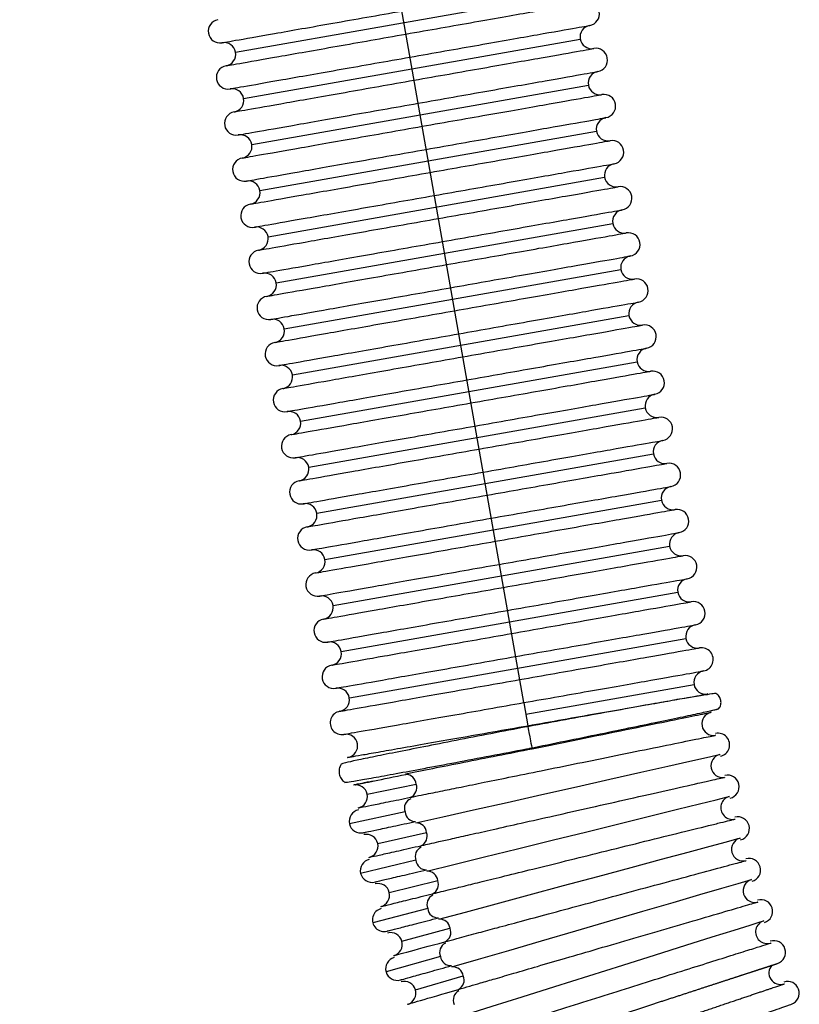
# Paper-space layout '_Left' of a CAD drawing. Units: millimetres. Extents: x -406 to 37, y 0 to 514.
# Drawn here: x -380 to -314, y 165 to 249 of the extents above; entities that cross this region are included whole.
import ezdxf

# ---------------------------------------------------------------- set-up
doc = ezdxf.new("R2010")
doc.units = ezdxf.units.MM

psp = doc.layouts.new('_Left')

# ---------------------------------------------------------------- linework, layer by layer
at = {"color": 7, "linetype": 'Continuous', "lineweight": 25}
for p, q in [((-337.375, 191.011), (-380.44, 435.243)), ((-361.998, 246.579), (-333.242, 251.65)), ((-361.304, 242.64), (-332.547, 247.71)), ((-360.609, 238.701), (-331.853, 243.771)), ((-359.915, 234.761), (-331.158, 239.832)), ((-359.22, 230.822), (-330.464, 235.893)), ((-358.525, 226.883), (-329.769, 231.953)), ((-357.831, 222.944), (-329.074, 228.014)), ((-357.136, 219.004), (-328.38, 224.075)), ((-356.442, 215.065), (-327.685, 220.136)), ((-355.747, 211.126), (-326.991, 216.197)), ((-355.052, 207.187), (-326.296, 212.257)), ((-354.358, 203.248), (-325.601, 208.318)), ((-353.663, 199.308), (-324.907, 204.379)), ((-352.969, 195.369), (-324.212, 200.44)), ((-352.274, 191.43), (-323.518, 196.5)), ((-337.201, 190.026), (-322.823, 192.561)), ((-337.374, 191.008), (-337.028, 189.044)), ((-350.749, 183.19), (-346.56, 184.041)), ((-347.513, 181.682), (-352.263, 180.665)), ((-349.847, 178.981), (-345.681, 179.919)), ((-346.587, 177.54), (-351.309, 176.425)), ((-348.859, 174.792), (-344.718, 175.815)), ((-345.576, 173.417), (-350.266, 172.206)), ((-347.782, 170.625), (-343.673, 171.732)), ((-344.483, 169.315), (-349.136, 168.01)), ((-346.62, 166.48), (-342.544, 167.67))]:
    psp.add_line(p, q, dxfattribs=at)
at = {"color": 7, "linetype": 'Continuous', "lineweight": 25, "flags": 128}
for points in [[(-336.655, 187.157), (-336.663, 187.2), (-336.687, 187.321), (-336.724, 187.507), (-336.773, 187.763), (-336.834, 188.08), (-336.907, 188.458), (-336.939, 188.628), (-336.967, 188.775), (-337.006, 188.98), (-337.015, 189.03), (-337.017, 189.041), (-337.017, 189.043), (-337.017, 189.043), (-337.018, 189.043), (-337.018, 189.043), (-337.018, 189.043), (-337.018, 189.043), (-337.019, 189.042), (-337.019, 189.042), (-337.019, 189.042), (-337.019, 189.042), (-337.02, 189.042), (-337.02, 189.042), (-337.02, 189.042), (-337.023, 189.042), (-337.027, 189.041), (-337.027, 189.041)], [(-346.588, 180.737), (-344.283, 181.256), (-341.653, 181.848), (-338.799, 182.49), (-335.83, 183.159), (-332.861, 183.827), (-330.005, 184.47), (-327.374, 185.062), (-325.066, 185.582), (-323.172, 186.008), (-321.765, 186.325), (-320.897, 186.52), (-320.603, 186.586)], [(-345.643, 176.613), (-343.35, 177.18), (-340.734, 177.827), (-337.894, 178.528), (-334.94, 179.258), (-331.985, 179.988), (-329.143, 180.691), (-326.524, 181.338), (-324.227, 181.906), (-322.341, 182.372), (-320.938, 182.718), (-320.073, 182.932), (-319.779, 183.005)], [(-344.615, 172.511), (-342.336, 173.124), (-339.734, 173.825), (-336.91, 174.586), (-333.972, 175.377), (-331.033, 176.169), (-328.206, 176.93), (-325.599, 177.632), (-323.313, 178.248), (-321.435, 178.754), (-320.038, 179.13), (-319.175, 179.362), (-318.88, 179.442)], [(-343.503, 168.429), (-341.239, 169.089), (-338.654, 169.844), (-335.848, 170.663), (-332.927, 171.515), (-330.005, 172.368), (-327.193, 173.188), (-324.6, 173.945), (-322.325, 174.609), (-320.456, 175.154), (-319.065, 175.56), (-318.204, 175.812), (-317.908, 175.898)], [(-342.308, 164.37), (-340.061, 165.077), (-337.495, 165.884), (-334.707, 166.761), (-331.805, 167.674), (-328.901, 168.588), (-326.106, 169.467), (-323.527, 170.278), (-321.265, 170.99), (-319.404, 171.575), (-318.018, 172.011), (-317.16, 172.282), (-316.861, 172.375)]]:
    psp.add_lwpolyline(points, dxfattribs=at)
at = {"color": 7, "linetype": 'Continuous', "lineweight": 25}
for centre, radius, start, end in [((-331.91, 249.854), 1, 280, 100), ((-363.33, 248.375), 1, 100, 280), ((-331.562, 247.884), 1, 100, 280), ((-362.983, 246.405), 1, 280, 100), ((-331.215, 245.914), 1, 280, 100), ((-362.636, 244.436), 1, 100, 280), ((-330.868, 243.945), 1, 100, 280), ((-362.288, 242.466), 1, 280, 100), ((-330.521, 241.975), 1, 280, 100), ((-361.941, 240.497), 1, 100, 280), ((-330.173, 240.006), 1, 100, 280), ((-361.594, 238.527), 1, 280, 100), ((-329.826, 238.036), 1, 280, 100), ((-361.247, 236.557), 1, 100, 280), ((-329.479, 236.066), 1, 100, 280), ((-360.899, 234.588), 1, 280, 100), ((-329.131, 234.097), 1, 280, 100), ((-360.552, 232.618), 1, 100, 280), ((-328.784, 232.127), 1, 100, 280), ((-360.205, 230.649), 1, 280, 100), ((-328.437, 230.157), 1, 280, 100), ((-359.857, 228.679), 1, 100, 280), ((-328.09, 228.188), 1, 100, 280), ((-359.51, 226.709), 1, 280, 100), ((-327.742, 226.218), 1, 280, 100), ((-359.163, 224.74), 1, 100, 280), ((-327.395, 224.249), 1, 100, 280), ((-358.816, 222.77), 1, 280, 100), ((-327.048, 222.279), 1, 280, 100), ((-358.468, 220.8), 1, 100, 280), ((-326.7, 220.309), 1, 100, 280), ((-358.121, 218.831), 1, 280, 100), ((-326.353, 218.34), 1, 280, 100), ((-357.774, 216.861), 1, 100, 280), ((-326.006, 216.37), 1, 100, 280), ((-357.426, 214.892), 1, 280, 100), ((-325.658, 214.401), 1, 280, 100), ((-357.079, 212.922), 1, 100, 280), ((-325.311, 212.431), 1, 100, 280), ((-356.732, 210.952), 1, 280, 100), ((-324.964, 210.461), 1, 280, 100), ((-356.384, 208.983), 1, 100, 280), ((-324.617, 208.492), 1, 100, 280), ((-356.037, 207.013), 1, 280, 100), ((-324.269, 206.522), 1, 280, 100), ((-355.69, 205.044), 1, 100, 280), ((-323.922, 204.552), 1, 100, 280), ((-355.343, 203.074), 1, 280, 100), ((-323.575, 202.583), 1, 280, 100), ((-354.995, 201.104), 1, 100, 280), ((-323.227, 200.613), 1, 100, 280), ((-354.648, 199.135), 1, 280, 100), ((-322.88, 198.644), 1, 280, 100), ((-354.301, 197.165), 1, 100, 280), ((-322.533, 196.674), 1, 100, 280), ((-353.953, 195.195), 1, 280, 100), ((-322.185, 194.704), 1, 279.9998, 100), ((-353.606, 193.226), 1, 100, 280), ((-321.841, 192.734), 0.997, 100, 280), ((-353.259, 191.256), 1, 280, 100), ((-352.911, 189.287), 1, 100, 280.0002), ((-321.156, 189.207), 0.997, 101.49254, 278.29532), ((-352.562, 187.317), 0.997, 280, 100), ((-320.776, 187.409), 0.997, 282.08955, 102.08955), ((-320.386, 185.613), 0.997, 102.68657, 279.29644), ((-347.448, 183.988), 0.89, 3.42634, 90.17067), ((-319.969, 183.824), 0.997, 283.28358, 103.28358), ((-351.726, 182.991), 0.997, 281.49254, 101.49254), ((-347.398, 183.744), 0.89, 292.82608, 19.55628), ((-346.679, 181.989), 0.889, 113.29488, 200.17615), ((-319.542, 182.037), 0.997, 103.8806, 283.8806), ((-351.288, 180.873), 0.997, 102.08955, 282.08955), ((-346.626, 181.744), 0.889, 184.00291, 270.8844), ((-319.088, 180.256), 0.997, 284.47761, 104.47761), ((-346.568, 179.847), 0.89, 4.62832, 91.37244), ((-350.82, 178.762), 0.997, 282.68657, 102.68657), ((-346.513, 179.604), 0.89, 294.00054, 20.74485), ((-318.623, 178.478), 0.997, 105.07463, 285.07463), ((-345.759, 177.863), 0.889, 114.4616, 201.36357), ((-350.339, 176.654), 0.997, 103.28358, 283.28358), ((-345.701, 177.62), 0.889, 185.2035, 272.106), ((-318.132, 176.708), 0.997, 285.67164, 105.67164), ((-345.603, 175.725), 0.889, 5.83044, 92.59962), ((-345.544, 175.483), 0.889, 295.16202, 21.93066), ((-317.631, 174.94), 0.997, 106.26866, 286.26866), ((-349.826, 174.553), 0.997, 283.8806, 103.8806), ((-344.755, 173.758), 0.889, 115.64207, 202.54261), ((-317.103, 173.18), 0.997, 286.86567, 106.86567), ((-349.301, 172.455), 0.997, 104.47761, 284.47761), ((-344.693, 173.516), 0.889, 186.41272, 273.31266), ((-344.556, 171.622), 0.89, 7.04255, 93.80533), ((-344.491, 171.382), 0.89, 296.3442, 23.10664), ((-316.564, 171.423), 0.997, 107.46269, 287.46269), ((-348.745, 170.365), 0.997, 285.07463, 105.07463), ((-343.669, 169.673), 0.889, 116.803, 203.72026), ((-316, 169.675), 0.997, 288.0597, 108.0597), ((-348.176, 168.279), 0.997, 105.67164, 285.67164), ((-343.601, 169.433), 0.889, 187.623, 274.54042), ((-343.425, 167.542), 0.89, 8.25474, 95.03682), ((-315.425, 167.93), 0.997, 138.77097, 288.65672), ((-343.356, 167.304), 0.89, 297.50086, 24.2825), ((-347.577, 166.201), 0.997, 286.26866, 106.26866), ((-314.824, 166.193), 0.997, 289.25373, 109.25373), ((-342.5, 165.611), 0.89, 117.95553, 204.89415)]:
    psp.add_arc(centre, radius, start, end, dxfattribs=at)
for points, knots in [([(-347.446, 248.13), (-345.435, 248.484), (-343.425, 248.839), (-339.709, 249.494), (-338.005, 249.794), (-335.161, 250.296), (-334.022, 250.497), (-332.483, 250.768), (-332.083, 250.838), (-332.083, 250.838)], [0, 0, 0, 0, 0.25, 0.25, 0.5, 0.5, 0.75, 0.75, 1, 1, 1, 1]), ([(-363.157, 247.39), (-363.157, 247.39), (-362.757, 247.461), (-361.218, 247.732), (-360.079, 247.933), (-357.235, 248.434), (-355.531, 248.735), (-351.815, 249.39), (-349.805, 249.745), (-347.794, 250.099)], [0, 0, 0, 0, 0.25, 0.25, 0.5, 0.5, 0.75, 0.75, 1, 1, 1, 1]), ([(-347.099, 246.16), (-345.088, 246.515), (-343.078, 246.869), (-339.362, 247.524), (-337.658, 247.825), (-334.814, 248.326), (-333.675, 248.527), (-332.136, 248.798), (-331.736, 248.869), (-331.736, 248.869)], [0, 0, 0, 0, 0.25, 0.25, 0.5, 0.5, 0.75, 0.75, 1, 1, 1, 1]), ([(-362.809, 245.421), (-362.809, 245.421), (-362.41, 245.491), (-360.87, 245.763), (-359.732, 245.963), (-356.888, 246.465), (-355.184, 246.765), (-351.468, 247.42), (-349.457, 247.775), (-347.446, 248.13)], [0, 0, 0, 0, 0.25, 0.25, 0.5, 0.5, 0.75, 0.75, 1, 1, 1, 1]), ([(-346.752, 244.19), (-344.741, 244.545), (-342.731, 244.899), (-339.015, 245.555), (-337.311, 245.855), (-334.467, 246.357), (-333.328, 246.557), (-331.789, 246.829), (-331.389, 246.899), (-331.389, 246.899)], [0, 0, 0, 0, 0.25, 0.25, 0.5, 0.5, 0.75, 0.75, 1, 1, 1, 1]), ([(-362.462, 243.451), (-362.462, 243.451), (-362.062, 243.522), (-360.523, 243.793), (-359.384, 243.994), (-356.54, 244.495), (-354.836, 244.796), (-351.12, 245.451), (-349.11, 245.805), (-347.099, 246.16)], [0, 0, 0, 0, 0.25, 0.25, 0.5, 0.5, 0.75, 0.75, 1, 1, 1, 1]), ([(-346.405, 242.221), (-344.394, 242.575), (-342.383, 242.93), (-338.667, 243.585), (-336.963, 243.885), (-334.119, 244.387), (-332.981, 244.588), (-331.441, 244.859), (-331.042, 244.93), (-331.042, 244.93)], [0, 0, 0, 0, 0.25, 0.25, 0.5, 0.5, 0.75, 0.75, 1, 1, 1, 1]), ([(-362.115, 241.481), (-362.115, 241.481), (-361.715, 241.552), (-360.176, 241.823), (-359.037, 242.024), (-356.193, 242.526), (-354.489, 242.826), (-350.773, 243.481), (-348.763, 243.836), (-346.752, 244.19)], [0, 0, 0, 0, 0.25, 0.25, 0.5, 0.5, 0.75, 0.75, 1, 1, 1, 1]), ([(-346.057, 240.251), (-344.046, 240.606), (-342.036, 240.96), (-338.32, 241.615), (-336.616, 241.916), (-333.772, 242.417), (-332.633, 242.618), (-331.094, 242.889), (-330.694, 242.96), (-330.694, 242.96)], [0, 0, 0, 0, 0.25, 0.25, 0.5, 0.5, 0.75, 0.75, 1, 1, 1, 1]), ([(-361.768, 239.512), (-361.768, 239.512), (-361.368, 239.582), (-359.829, 239.854), (-358.69, 240.054), (-355.846, 240.556), (-354.142, 240.856), (-350.426, 241.512), (-348.416, 241.866), (-346.405, 242.221)], [0, 0, 0, 0, 0.25, 0.25, 0.5, 0.5, 0.75, 0.75, 1, 1, 1, 1]), ([(-345.71, 238.281), (-343.699, 238.636), (-341.689, 238.991), (-337.973, 239.646), (-336.269, 239.946), (-333.425, 240.448), (-332.286, 240.648), (-330.747, 240.92), (-330.347, 240.99), (-330.347, 240.99)], [0, 0, 0, 0, 0.25, 0.25, 0.5, 0.5, 0.75, 0.75, 1, 1, 1, 1]), ([(-361.42, 237.542), (-361.42, 237.542), (-361.02, 237.613), (-359.481, 237.884), (-358.343, 238.085), (-355.499, 238.586), (-353.794, 238.887), (-350.078, 239.542), (-348.068, 239.896), (-346.057, 240.251)], [0, 0, 0, 0, 0.25, 0.25, 0.5, 0.5, 0.75, 0.75, 1, 1, 1, 1]), ([(-345.363, 236.312), (-343.352, 236.666), (-341.341, 237.021), (-337.626, 237.676), (-335.921, 237.977), (-333.077, 238.478), (-331.939, 238.679), (-330.4, 238.95), (-330, 239.021), (-330, 239.021)], [0, 0, 0, 0, 0.25, 0.25, 0.5, 0.5, 0.75, 0.75, 1, 1, 1, 1]), ([(-361.073, 235.573), (-361.073, 235.573), (-360.673, 235.643), (-359.134, 235.914), (-357.995, 236.115), (-355.151, 236.617), (-353.447, 236.917), (-349.731, 237.572), (-347.721, 237.927), (-345.71, 238.281)], [0, 0, 0, 0, 0.25, 0.25, 0.5, 0.5, 0.75, 0.75, 1, 1, 1, 1]), ([(-345.015, 234.342), (-343.004, 234.697), (-340.994, 235.051), (-337.278, 235.706), (-335.574, 236.007), (-332.73, 236.508), (-331.591, 236.709), (-330.052, 236.981), (-329.652, 237.051), (-329.652, 237.051)], [0, 0, 0, 0, 0.25, 0.25, 0.5, 0.5, 0.75, 0.75, 1, 1, 1, 1]), ([(-360.726, 233.603), (-360.726, 233.603), (-360.326, 233.673), (-358.787, 233.945), (-357.648, 234.146), (-354.804, 234.647), (-353.1, 234.948), (-349.384, 235.603), (-347.374, 235.957), (-345.363, 236.312)], [0, 0, 0, 0, 0.25, 0.25, 0.5, 0.5, 0.75, 0.75, 1, 1, 1, 1]), ([(-344.668, 232.373), (-342.657, 232.727), (-340.647, 233.082), (-336.931, 233.737), (-335.227, 234.037), (-332.383, 234.539), (-331.244, 234.74), (-329.705, 235.011), (-329.305, 235.082), (-329.305, 235.082)], [0, 0, 0, 0, 0.25, 0.25, 0.5, 0.5, 0.75, 0.75, 1, 1, 1, 1]), ([(-360.378, 231.633), (-360.378, 231.633), (-359.979, 231.704), (-358.439, 231.975), (-357.301, 232.176), (-354.457, 232.677), (-352.752, 232.978), (-349.037, 233.633), (-347.026, 233.988), (-345.015, 234.342)], [0, 0, 0, 0, 0.25, 0.25, 0.5, 0.5, 0.75, 0.75, 1, 1, 1, 1]), ([(-344.321, 230.403), (-342.31, 230.758), (-340.3, 231.112), (-336.584, 231.767), (-334.879, 232.068), (-332.035, 232.569), (-330.897, 232.77), (-329.358, 233.041), (-328.958, 233.112), (-328.958, 233.112)], [0, 0, 0, 0, 0.25, 0.25, 0.5, 0.5, 0.75, 0.75, 1, 1, 1, 1]), ([(-360.031, 229.664), (-360.031, 229.664), (-359.631, 229.734), (-358.092, 230.006), (-356.953, 230.206), (-354.109, 230.708), (-352.405, 231.008), (-348.689, 231.664), (-346.679, 232.018), (-344.668, 232.373)], [0, 0, 0, 0, 0.25, 0.25, 0.5, 0.5, 0.75, 0.75, 1, 1, 1, 1]), ([(-343.973, 228.433), (-341.962, 228.788), (-339.952, 229.142), (-336.236, 229.798), (-334.532, 230.098), (-331.688, 230.6), (-330.549, 230.8), (-329.01, 231.072), (-328.61, 231.142), (-328.61, 231.142)], [0, 0, 0, 0, 0.25, 0.25, 0.5, 0.5, 0.75, 0.75, 1, 1, 1, 1]), ([(-359.684, 227.694), (-359.684, 227.694), (-359.284, 227.765), (-357.745, 228.036), (-356.606, 228.237), (-353.762, 228.738), (-352.058, 229.039), (-348.342, 229.694), (-346.332, 230.048), (-344.321, 230.403)], [0, 0, 0, 0, 0.25, 0.25, 0.5, 0.5, 0.75, 0.75, 1, 1, 1, 1]), ([(-343.626, 226.464), (-341.615, 226.818), (-339.605, 227.173), (-335.889, 227.828), (-334.185, 228.129), (-331.341, 228.63), (-330.202, 228.831), (-328.663, 229.102), (-328.263, 229.173), (-328.263, 229.173)], [0, 0, 0, 0, 0.25, 0.25, 0.5, 0.5, 0.75, 0.75, 1, 1, 1, 1]), ([(-359.336, 225.724), (-359.336, 225.724), (-358.937, 225.795), (-357.397, 226.066), (-356.259, 226.267), (-353.415, 226.769), (-351.711, 227.069), (-347.995, 227.724), (-345.984, 228.079), (-343.973, 228.433)], [0, 0, 0, 0, 0.25, 0.25, 0.5, 0.5, 0.75, 0.75, 1, 1, 1, 1]), ([(-343.279, 224.494), (-341.268, 224.849), (-339.258, 225.203), (-335.542, 225.858), (-333.838, 226.159), (-330.994, 226.66), (-329.855, 226.861), (-328.316, 227.133), (-327.916, 227.203), (-327.916, 227.203)], [0, 0, 0, 0, 0.25, 0.25, 0.5, 0.5, 0.75, 0.75, 1, 1, 1, 1]), ([(-358.989, 223.755), (-358.989, 223.755), (-358.589, 223.825), (-357.05, 224.097), (-355.911, 224.298), (-353.067, 224.799), (-351.363, 225.1), (-347.647, 225.755), (-345.637, 226.109), (-343.626, 226.464)], [0, 0, 0, 0, 0.25, 0.25, 0.5, 0.5, 0.75, 0.75, 1, 1, 1, 1]), ([(-342.932, 222.525), (-340.921, 222.879), (-338.91, 223.234), (-335.194, 223.889), (-333.49, 224.189), (-330.646, 224.691), (-329.508, 224.892), (-327.968, 225.163), (-327.569, 225.233), (-327.569, 225.233)], [0, 0, 0, 0, 0.25, 0.25, 0.5, 0.5, 0.75, 0.75, 1, 1, 1, 1]), ([(-358.642, 221.785), (-358.642, 221.785), (-358.242, 221.856), (-356.703, 222.127), (-355.564, 222.328), (-352.72, 222.829), (-351.016, 223.13), (-347.3, 223.785), (-345.29, 224.14), (-343.279, 224.494)], [0, 0, 0, 0, 0.25, 0.25, 0.5, 0.5, 0.75, 0.75, 1, 1, 1, 1]), ([(-342.584, 220.555), (-340.573, 220.91), (-338.563, 221.264), (-334.847, 221.919), (-333.143, 222.22), (-330.299, 222.721), (-329.16, 222.922), (-327.621, 223.193), (-327.221, 223.264), (-327.221, 223.264)], [0, 0, 0, 0, 0.25, 0.25, 0.5, 0.5, 0.75, 0.75, 1, 1, 1, 1]), ([(-358.295, 219.816), (-358.295, 219.816), (-357.895, 219.886), (-356.356, 220.158), (-355.217, 220.358), (-352.373, 220.86), (-350.669, 221.16), (-346.953, 221.815), (-344.943, 222.17), (-342.932, 222.525)], [0, 0, 0, 0, 0.25, 0.25, 0.5, 0.5, 0.75, 0.75, 1, 1, 1, 1]), ([(-342.237, 218.585), (-340.226, 218.94), (-338.216, 219.294), (-334.5, 219.95), (-332.796, 220.25), (-329.952, 220.752), (-328.813, 220.952), (-327.274, 221.224), (-326.874, 221.294), (-326.874, 221.294)], [0, 0, 0, 0, 0.25, 0.25, 0.5, 0.5, 0.75, 0.75, 1, 1, 1, 1]), ([(-357.947, 217.846), (-357.947, 217.846), (-357.547, 217.917), (-356.008, 218.188), (-354.87, 218.389), (-352.026, 218.89), (-350.321, 219.191), (-346.606, 219.846), (-344.595, 220.2), (-342.584, 220.555)], [0, 0, 0, 0, 0.25, 0.25, 0.5, 0.5, 0.75, 0.75, 1, 1, 1, 1]), ([(-341.89, 216.616), (-339.879, 216.97), (-337.868, 217.325), (-334.153, 217.98), (-332.448, 218.28), (-329.604, 218.782), (-328.466, 218.983), (-326.927, 219.254), (-326.527, 219.325), (-326.527, 219.325)], [0, 0, 0, 0, 0.25, 0.25, 0.5, 0.5, 0.75, 0.75, 1, 1, 1, 1]), ([(-357.6, 215.876), (-357.6, 215.876), (-357.2, 215.947), (-355.661, 216.218), (-354.522, 216.419), (-351.678, 216.921), (-349.974, 217.221), (-346.258, 217.876), (-344.248, 218.231), (-342.237, 218.585)], [0, 0, 0, 0, 0.25, 0.25, 0.5, 0.5, 0.75, 0.75, 1, 1, 1, 1]), ([(-341.542, 214.646), (-339.531, 215.001), (-337.521, 215.355), (-333.805, 216.01), (-332.101, 216.311), (-329.257, 216.812), (-328.118, 217.013), (-326.579, 217.284), (-326.179, 217.355), (-326.179, 217.355)], [0, 0, 0, 0, 0.25, 0.25, 0.5, 0.5, 0.75, 0.75, 1, 1, 1, 1]), ([(-357.253, 213.907), (-357.253, 213.907), (-356.853, 213.977), (-355.314, 214.249), (-354.175, 214.449), (-351.331, 214.951), (-349.627, 215.251), (-345.911, 215.907), (-343.901, 216.261), (-341.89, 216.616)], [0, 0, 0, 0, 0.25, 0.25, 0.5, 0.5, 0.75, 0.75, 1, 1, 1, 1]), ([(-341.195, 212.676), (-339.184, 213.031), (-337.174, 213.386), (-333.458, 214.041), (-331.754, 214.341), (-328.91, 214.843), (-327.771, 215.043), (-326.232, 215.315), (-325.832, 215.385), (-325.832, 215.385)], [0, 0, 0, 0, 0.25, 0.25, 0.5, 0.5, 0.75, 0.75, 1, 1, 1, 1]), ([(-356.905, 211.937), (-356.905, 211.937), (-356.506, 212.008), (-354.966, 212.279), (-353.828, 212.48), (-350.984, 212.981), (-349.28, 213.282), (-345.564, 213.937), (-343.553, 214.291), (-341.542, 214.646)], [0, 0, 0, 0, 0.25, 0.25, 0.5, 0.5, 0.75, 0.75, 1, 1, 1, 1]), ([(-340.848, 210.707), (-338.837, 211.061), (-336.827, 211.416), (-333.111, 212.071), (-331.407, 212.372), (-328.563, 212.873), (-327.424, 213.074), (-325.885, 213.345), (-325.485, 213.416), (-325.485, 213.416)], [0, 0, 0, 0, 0.25, 0.25, 0.5, 0.5, 0.75, 0.75, 1, 1, 1, 1]), ([(-356.558, 209.968), (-356.558, 209.968), (-356.158, 210.038), (-354.619, 210.309), (-353.48, 210.51), (-350.636, 211.012), (-348.932, 211.312), (-345.216, 211.967), (-343.206, 212.322), (-341.195, 212.676)], [0, 0, 0, 0, 0.25, 0.25, 0.5, 0.5, 0.75, 0.75, 1, 1, 1, 1]), ([(-340.501, 208.737), (-338.49, 209.092), (-336.479, 209.446), (-332.763, 210.101), (-331.059, 210.402), (-328.215, 210.903), (-327.077, 211.104), (-325.537, 211.376), (-325.138, 211.446), (-325.138, 211.446)], [0, 0, 0, 0, 0.25, 0.25, 0.5, 0.5, 0.75, 0.75, 1, 1, 1, 1]), ([(-356.211, 207.998), (-356.211, 207.998), (-355.811, 208.068), (-354.272, 208.34), (-353.133, 208.541), (-350.289, 209.042), (-348.585, 209.343), (-344.869, 209.998), (-342.859, 210.352), (-340.848, 210.707)], [0, 0, 0, 0, 0.25, 0.25, 0.5, 0.5, 0.75, 0.75, 1, 1, 1, 1]), ([(-340.153, 206.768), (-338.142, 207.122), (-336.132, 207.477), (-332.416, 208.132), (-330.712, 208.432), (-327.868, 208.934), (-326.729, 209.135), (-325.19, 209.406), (-324.79, 209.477), (-324.79, 209.477)], [0, 0, 0, 0, 0.25, 0.25, 0.5, 0.5, 0.75, 0.75, 1, 1, 1, 1]), ([(-355.864, 206.028), (-355.864, 206.028), (-355.464, 206.099), (-353.924, 206.37), (-352.786, 206.571), (-349.942, 207.072), (-348.238, 207.373), (-344.522, 208.028), (-342.512, 208.383), (-340.501, 208.737)], [0, 0, 0, 0, 0.25, 0.25, 0.5, 0.5, 0.75, 0.75, 1, 1, 1, 1]), ([(-339.806, 204.798), (-337.795, 205.153), (-335.785, 205.507), (-332.069, 206.162), (-330.365, 206.463), (-327.521, 206.964), (-326.382, 207.165), (-324.843, 207.436), (-324.443, 207.507), (-324.443, 207.507)], [0, 0, 0, 0, 0.25, 0.25, 0.5, 0.5, 0.75, 0.75, 1, 1, 1, 1]), ([(-355.516, 204.059), (-355.516, 204.059), (-355.116, 204.129), (-353.577, 204.401), (-352.439, 204.601), (-349.595, 205.103), (-347.89, 205.403), (-344.174, 206.059), (-342.164, 206.413), (-340.153, 206.768)], [0, 0, 0, 0, 0.25, 0.25, 0.5, 0.5, 0.75, 0.75, 1, 1, 1, 1]), ([(-339.459, 202.828), (-337.448, 203.183), (-335.437, 203.537), (-331.722, 204.193), (-330.017, 204.493), (-327.173, 204.995), (-326.035, 205.195), (-324.495, 205.467), (-324.096, 205.537), (-324.096, 205.537)], [0, 0, 0, 0, 0.25, 0.25, 0.5, 0.5, 0.75, 0.75, 1, 1, 1, 1]), ([(-355.169, 202.089), (-355.169, 202.089), (-354.769, 202.16), (-353.23, 202.431), (-352.091, 202.632), (-349.247, 203.133), (-347.543, 203.434), (-343.827, 204.089), (-341.817, 204.443), (-339.806, 204.798)], [0, 0, 0, 0, 0.25, 0.25, 0.5, 0.5, 0.75, 0.75, 1, 1, 1, 1]), ([(-354.822, 200.119), (-354.822, 200.119), (-354.422, 200.19), (-352.883, 200.461), (-351.744, 200.662), (-348.9, 201.164), (-347.196, 201.464), (-343.48, 202.119), (-341.47, 202.474), (-339.459, 202.828)], [0, 0, 0, 0, 0.25, 0.25, 0.5, 0.5, 0.75, 0.75, 1, 1, 1, 1]), ([(-339.111, 200.859), (-337.1, 201.213), (-335.09, 201.568), (-331.374, 202.223), (-329.67, 202.524), (-326.826, 203.025), (-325.687, 203.226), (-324.148, 203.497), (-323.748, 203.568), (-323.748, 203.568)], [0, 0, 0, 0, 0.25, 0.25, 0.5, 0.5, 0.75, 0.75, 1, 1, 1, 1]), ([(-338.764, 198.889), (-336.753, 199.244), (-334.743, 199.598), (-331.027, 200.253), (-329.323, 200.554), (-326.479, 201.055), (-325.34, 201.256), (-323.801, 201.528), (-323.401, 201.598), (-323.401, 201.598)], [0, 0, 0, 0, 0.25, 0.25, 0.5, 0.5, 0.75, 0.75, 1, 1, 1, 1]), ([(-354.474, 198.15), (-354.474, 198.15), (-354.074, 198.22), (-352.535, 198.492), (-351.397, 198.693), (-348.553, 199.194), (-346.848, 199.494), (-343.133, 200.15), (-341.122, 200.504), (-339.111, 200.859)], [0, 0, 0, 0, 0.25, 0.25, 0.5, 0.5, 0.75, 0.75, 1, 1, 1, 1]), ([(-338.417, 196.92), (-336.406, 197.274), (-334.396, 197.629), (-330.68, 198.284), (-328.975, 198.584), (-326.131, 199.086), (-324.993, 199.287), (-323.454, 199.558), (-323.054, 199.628), (-323.054, 199.628)], [0, 0, 0, 0, 0.25, 0.25, 0.5, 0.5, 0.75, 0.75, 1, 1, 1, 1]), ([(-354.127, 196.18), (-354.127, 196.18), (-353.727, 196.251), (-352.188, 196.522), (-351.049, 196.723), (-348.205, 197.224), (-346.501, 197.525), (-342.785, 198.18), (-340.775, 198.535), (-338.764, 198.889)], [0, 0, 0, 0, 0.25, 0.25, 0.5, 0.5, 0.75, 0.75, 1, 1, 1, 1]), ([(-353.78, 194.211), (-353.78, 194.211), (-353.38, 194.281), (-351.841, 194.553), (-350.702, 194.753), (-347.858, 195.255), (-346.154, 195.555), (-342.438, 196.21), (-340.428, 196.565), (-338.417, 196.92)], [0, 0, 0, 0, 0.25, 0.25, 0.5, 0.5, 0.75, 0.75, 1, 1, 1, 1]), ([(-338.069, 194.95), (-336.058, 195.305), (-334.048, 195.659), (-330.332, 196.314), (-328.628, 196.615), (-325.784, 197.116), (-324.645, 197.317), (-323.106, 197.588), (-322.706, 197.659), (-322.706, 197.659)], [0, 0, 0, 0, 0.25, 0.25, 0.5, 0.5, 0.75, 0.75, 1, 1, 1, 1]), ([(-337.722, 192.98), (-335.711, 193.335), (-333.701, 193.689), (-329.985, 194.345), (-328.281, 194.645), (-325.437, 195.147), (-324.298, 195.347), (-322.759, 195.619), (-322.359, 195.689), (-322.359, 195.689)], [0, 0, 0, 0, 0.25, 0.25, 0.5, 0.5, 0.75, 0.75, 1, 1, 1, 1]), ([(-353.432, 192.241), (-353.432, 192.241), (-353.033, 192.312), (-351.493, 192.583), (-350.355, 192.784), (-347.511, 193.285), (-345.807, 193.586), (-342.091, 194.241), (-340.08, 194.595), (-338.069, 194.95)], [0, 0, 0, 0, 0.25, 0.25, 0.5, 0.5, 0.75, 0.75, 1, 1, 1, 1]), ([(-337.375, 191.011), (-335.364, 191.365), (-333.354, 191.72), (-329.638, 192.375), (-327.934, 192.675), (-325.09, 193.177), (-323.951, 193.378), (-322.412, 193.649), (-322.012, 193.72), (-322.012, 193.72)], [0, 0, 0, 0, 0.25, 0.25, 0.5, 0.5, 0.75, 0.75, 1, 1, 1, 1]), ([(-353.085, 190.271), (-353.085, 190.271), (-352.685, 190.342), (-351.146, 190.613), (-350.007, 190.814), (-347.163, 191.316), (-345.459, 191.616), (-341.743, 192.271), (-339.733, 192.626), (-337.722, 192.98)], [0, 0, 0, 0, 0.25, 0.25, 0.5, 0.5, 0.75, 0.75, 1, 1, 1, 1]), ([(-352.738, 188.302), (-352.738, 188.302), (-352.338, 188.372), (-350.799, 188.644), (-349.66, 188.844), (-346.816, 189.346), (-345.112, 189.646), (-341.396, 190.302), (-339.386, 190.656), (-337.375, 191.011)], [0, 0, 0, 0, 0.25, 0.25, 0.5, 0.5, 0.75, 0.75, 1, 1, 1, 1]), ([(-320.957, 191.789), (-321.032, 191.785), (-321.18, 191.778), (-322.191, 191.616), (-323.737, 191.352), (-325.807, 190.988), (-328.304, 190.543), (-331.131, 190.034), (-334.175, 189.484), (-336.266, 189.104), (-337.31, 188.915)], [0, 0, 0, 0, 0.126058, 0.251817, 0.377302, 0.502487, 0.627343, 0.751902, 0.876116, 1, 1, 1, 1]), ([(-337.028, 189.044), (-336.023, 189.221), (-334.012, 189.576), (-331.111, 190.087), (-328.438, 190.559), (-326.094, 190.972), (-324.175, 191.31), (-322.731, 191.565), (-321.909, 191.71), (-321.567, 191.77), (-321.665, 191.753), (-321.666, 191.753)], [0, 0, 0, 0, 0.124976, 0.249951, 0.374927, 0.499903, 0.624878, 0.749854, 0.87483, 0.999805, 1, 1, 1, 1]), ([(-320.698, 190.503), (-320.662, 190.556), (-320.592, 190.661), (-320.531, 190.839), (-320.509, 191.023), (-320.527, 191.206), (-320.581, 191.381), (-320.673, 191.543), (-320.798, 191.684), (-320.903, 191.753), (-320.956, 191.789)], [0, 0, 0, 0, 0.128099, 0.253487, 0.376974, 0.499747, 0.622546, 0.746126, 0.87171, 1, 1, 1, 1]), ([(-336.867, 187.111), (-335.858, 187.317), (-333.805, 187.735), (-330.803, 188.349), (-327.988, 188.927), (-325.502, 189.442), (-323.444, 189.873), (-321.91, 190.203), (-320.91, 190.429), (-320.769, 190.478), (-320.698, 190.502)], [0, 0, 0, 0, 0.120626, 0.245293, 0.370311, 0.49563, 0.621281, 0.747237, 0.873467, 1, 1, 1, 1]), ([(-336.639, 187.076), (-335.138, 187.381), (-332.136, 187.992), (-328.027, 188.827), (-324.635, 189.517), (-322.368, 189.978), (-321.296, 190.195), (-321.458, 190.163), (-321.499, 190.154)], [0, 0, 0, 0, 0.187505, 0.375011, 0.562518, 0.750026, 0.937536, 1, 1, 1, 1]), ([(-321.466, 190.308), (-321.31, 190.343), (-320.801, 190.458), (-320.739, 190.485), (-320.697, 190.504)], [0, 0, 0, 0, 0.306989, 1, 1, 1, 1]), ([(-336.708, 189.028), (-337.743, 188.828), (-339.817, 188.428), (-342.833, 187.842), (-345.634, 187.294), (-348.111, 186.805), (-350.167, 186.392), (-351.706, 186.074), (-352.72, 185.853), (-352.878, 185.802), (-352.957, 185.777)], [0, 0, 0, 0, 0.123961, 0.248227, 0.372815, 0.497678, 0.622849, 0.748301, 0.87401, 1, 1, 1, 1]), ([(-352.39, 186.335), (-352.391, 186.335), (-352.489, 186.318), (-352.148, 186.378), (-351.325, 186.523), (-349.881, 186.778), (-347.962, 187.116), (-345.618, 187.529), (-342.945, 188.001), (-340.044, 188.512), (-338.033, 188.867), (-337.028, 189.044)], [0, 0, 0, 0, 0.000325, 0.125284, 0.250244, 0.375203, 0.500162, 0.625122, 0.750081, 0.875041, 1, 1, 1, 1]), ([(-347.057, 182.923), (-347.056, 182.923), (-347.055, 182.923), (-346.97, 182.941), (-346.599, 183.016), (-345.714, 183.196), (-344.364, 183.47), (-342.638, 183.821), (-340.655, 184.225), (-338.232, 184.717), (-335.397, 185.294), (-332.237, 185.936), (-328.924, 186.61), (-325.722, 187.261), (-323.493, 187.714), (-322.13, 187.991), (-321.384, 188.143), (-320.978, 188.225), (-320.996, 188.222), (-321.003, 188.22)], [0, 0, 0, 0, 0.000113, 0.000151, 0.01009, 0.043382, 0.098691, 0.147812, 0.206714, 0.275389, 0.353828, 0.442019, 0.539949, 0.647605, 0.764969, 0.827456, 0.892384, 0.959752, 1, 1, 1, 1]), ([(-352.665, 184.203), (-352.582, 184.208), (-352.416, 184.219), (-351.392, 184.389), (-349.843, 184.665), (-347.779, 185.044), (-345.296, 185.509), (-342.489, 186.039), (-339.469, 186.615), (-337.394, 187.012), (-336.358, 187.211)], [0, 0, 0, 0, 0.125996, 0.251711, 0.377167, 0.50234, 0.627202, 0.751788, 0.876048, 1, 1, 1, 1]), ([(-347.463, 184.937), (-346.047, 185.217), (-344.348, 185.553), (-340.646, 186.286), (-338.643, 186.682), (-336.639, 187.079)], [0, 0, 0, 0, 0.5, 0.5, 1, 1, 1, 1]), ([(-336.639, 187.079), (-336.64, 187.081), (-336.64, 187.084), (-336.65, 187.132), (-336.655, 187.157)], [0, 0, 0, 0, 0.481681, 1, 1, 1, 1]), ([(-352.976, 185.75), (-353.04, 185.623), (-353.168, 185.366), (-353.153, 184.927), (-353.01, 184.512), (-352.798, 184.318), (-352.693, 184.222)], [0, 0, 0, 0, 0.247334, 0.499818, 0.752442, 1, 1, 1, 1]), ([(-350.227, 184.313), (-350.414, 184.275), (-351.409, 184.073), (-351.654, 184.023), (-351.853, 183.983)], [0, 0, 0, 0, 0.188289, 1, 1, 1, 1]), ([(-351.774, 183.999), (-351.772, 183.999), (-351.768, 184), (-350.33, 184.292), (-348.41, 184.683), (-347.451, 184.878)], [0, 0, 0, 0, 0.243105, 0.621554, 1, 1, 1, 1]), ([(-346.154, 178.791), (-346.153, 178.791), (-346.124, 178.797), (-345.886, 178.851), (-345.387, 178.963), (-344.531, 179.156), (-343.386, 179.414), (-341.853, 179.759), (-339.894, 180.2), (-337.492, 180.74), (-334.673, 181.375), (-331.522, 182.085), (-328.207, 182.831), (-324.994, 183.554), (-322.749, 184.059), (-321.371, 184.37), (-320.612, 184.541), (-320.194, 184.635), (-320.207, 184.632), (-320.212, 184.63)], [0, 0, 0, 0, 0.000127, 0.003447, 0.028286, 0.057223, 0.09606, 0.14479, 0.203409, 0.271907, 0.350276, 0.438504, 0.536578, 0.644483, 0.762204, 0.82491, 0.890084, 0.957725, 1, 1, 1, 1]), ([(-351.528, 182.014), (-351.472, 182.025), (-351.36, 182.048), (-350.447, 182.234), (-349.059, 182.516), (-347.724, 182.787), (-347.057, 182.923)], [0, 0, 0, 0, 0.249572, 0.499716, 0.749859, 1, 1, 1, 1]), ([(-345.17, 174.677), (-345.169, 174.677), (-345.167, 174.677), (-345.137, 174.685), (-344.895, 174.745), (-344.39, 174.87), (-343.528, 175.082), (-342.382, 175.366), (-340.849, 175.745), (-338.894, 176.228), (-336.501, 176.819), (-333.694, 177.513), (-330.56, 178.287), (-327.268, 179.101), (-324.08, 179.889), (-321.855, 180.438), (-320.49, 180.776), (-319.74, 180.961), (-319.328, 181.063), (-319.342, 181.059), (-319.347, 181.058)], [0, 0, 0, 0, 0.0001239, 0.0001758, 0.003671, 0.0289736, 0.0581581, 0.0971913, 0.1460685, 0.2047834, 0.2733284, 0.3516937, 0.4398683, 0.5378393, 0.6455923, 0.7631112, 0.8256972, 0.8907387, 0.958235, 1, 1, 1, 1]), ([(-351.076, 179.899), (-351.02, 179.911), (-350.909, 179.935), (-349.998, 180.13), (-348.613, 180.427), (-347.281, 180.712), (-346.615, 180.855)], [0, 0, 0, 0, 0.249506, 0.499672, 0.749837, 1, 1, 1, 1]), ([(-350.602, 177.789), (-350.546, 177.802), (-350.436, 177.827), (-349.528, 178.031), (-348.147, 178.342), (-346.818, 178.641), (-346.154, 178.791)], [0, 0, 0, 0, 0.249225, 0.499485, 0.749743, 1, 1, 1, 1]), ([(-344.103, 170.583), (-344.101, 170.583), (-344.099, 170.584), (-344.001, 170.61), (-343.604, 170.717), (-342.68, 170.966), (-341.299, 171.338), (-339.557, 171.808), (-337.574, 172.342), (-335.168, 172.99), (-332.369, 173.744), (-329.267, 174.579), (-326.032, 175.45), (-322.923, 176.288), (-320.772, 176.867), (-319.465, 177.219), (-318.755, 177.41), (-318.377, 177.512), (-318.4, 177.506), (-318.408, 177.504)], [0, 0, 0, 0, 0.000232, 0.000282, 0.011863, 0.047209, 0.104047, 0.153898, 0.213298, 0.282238, 0.360709, 0.448701, 0.546202, 0.653198, 0.769673, 0.831626, 0.895961, 0.96268, 1, 1, 1, 1]), ([(-350.105, 175.685), (-350.05, 175.698), (-349.941, 175.724), (-349.036, 175.937), (-347.659, 176.262), (-346.334, 176.575), (-345.672, 176.731)], [0, 0, 0, 0, 0.248935, 0.499291, 0.749646, 1, 1, 1, 1]), ([(-349.587, 173.585), (-349.532, 173.599), (-349.424, 173.626), (-348.523, 173.848), (-347.151, 174.187), (-345.83, 174.514), (-345.17, 174.677)], [0, 0, 0, 0, 0.248545, 0.499031, 0.749517, 1, 1, 1, 1]), ([(-342.953, 166.512), (-342.951, 166.512), (-342.948, 166.513), (-342.635, 166.605), (-342.025, 166.782), (-340.985, 167.086), (-339.743, 167.449), (-338.128, 167.92), (-336.112, 168.508), (-333.69, 169.215), (-330.9, 170.029), (-327.837, 170.923), (-324.67, 171.847), (-321.655, 172.727), (-319.592, 173.329), (-318.351, 173.691), (-317.691, 173.884), (-317.352, 173.983), (-317.384, 173.974), (-317.394, 173.971)], [0, 0, 0, 0, 0.000254, 0.000326, 0.037923, 0.070561, 0.112403, 0.163445, 0.223682, 0.293105, 0.371707, 0.459477, 0.556405, 0.662477, 0.777679, 0.838859, 0.902334, 0.968103, 1, 1, 1, 1]), ([(-349.046, 171.491), (-348.993, 171.505), (-348.885, 171.533), (-347.988, 171.764), (-346.621, 172.117), (-345.304, 172.457), (-344.646, 172.627)], [0, 0, 0, 0, 0.248187, 0.498793, 0.749397, 1, 1, 1, 1]), ([(-348.487, 169.402), (-348.492, 169.401), (-348.105, 169.505), (-346.606, 169.909), (-345.494, 170.208), (-344.103, 170.583)], [0, 0, 0, 0, 0.5, 0.5, 1, 1, 1, 1]), ([(-341.72, 162.465), (-340.995, 162.693), (-339.546, 163.148), (-336.941, 163.968), (-334.142, 164.849), (-331.22, 165.768), (-328.297, 166.687), (-325.483, 167.573), (-322.887, 168.389), (-320.606, 169.107), (-318.736, 169.695), (-317.325, 170.139), (-316.512, 170.395), (-316.173, 170.501), (-316.268, 170.472), (-316.27, 170.471)], [0, 0, 0, 0, 0.0831558, 0.1663121, 0.249469, 0.3326264, 0.4157844, 0.498943, 0.5821021, 0.6652618, 0.748422, 0.8315828, 0.9147441, 0.997906, 1, 1, 1, 1]), ([(-347.9, 167.321), (-347.848, 167.335), (-347.743, 167.365), (-346.855, 167.614), (-345.498, 167.995), (-344.19, 168.362), (-343.536, 168.545)], [0, 0, 0, 0, 0.247165, 0.498111, 0.749056, 1, 1, 1, 1]), ([(-341.071, 160.451), (-341.068, 160.452), (-341.017, 160.469), (-340.914, 160.502), (-340.764, 160.551), (-340.612, 160.601), (-340.458, 160.651), (-340.303, 160.702), (-340.146, 160.753), (-339.987, 160.805), (-339.827, 160.857), (-339.665, 160.91), (-339.502, 160.963), (-339.337, 161.016), (-339.172, 161.07), (-339.005, 161.125), (-338.836, 161.18), (-338.667, 161.235), (-338.496, 161.291), (-338.324, 161.347), (-338.151, 161.403), (-337.977, 161.46), (-337.802, 161.517), (-337.626, 161.575), (-337.449, 161.632), (-337.271, 161.69), (-337.092, 161.748), (-336.913, 161.807), (-336.733, 161.866), (-336.552, 161.925), (-336.37, 161.984), (-336.188, 162.043), (-336.005, 162.103), (-335.821, 162.163), (-335.637, 162.223), (-335.453, 162.283), (-335.268, 162.343), (-335.082, 162.404), (-334.897, 162.464), (-334.711, 162.525), (-334.524, 162.586), (-334.338, 162.647), (-334.151, 162.708), (-333.964, 162.769), (-333.776, 162.83), (-333.589, 162.891), (-333.401, 162.952), (-333.214, 163.013), (-333.026, 163.074), (-332.839, 163.135), (-332.651, 163.197), (-332.464, 163.258), (-332.277, 163.319), (-332.09, 163.38), (-331.903, 163.441), (-331.716, 163.502), (-331.529, 163.562), (-331.343, 163.623), (-331.157, 163.684), (-330.971, 163.744), (-330.786, 163.805), (-330.601, 163.865), (-330.417, 163.925), (-330.233, 163.985), (-330.049, 164.045), (-329.866, 164.105), (-329.684, 164.164), (-329.502, 164.223), (-329.321, 164.283), (-329.14, 164.342), (-328.96, 164.4), (-328.78, 164.459), (-328.601, 164.517), (-328.423, 164.575), (-328.246, 164.633), (-328.07, 164.691), (-327.894, 164.748), (-327.719, 164.805), (-327.545, 164.862), (-327.371, 164.918), (-327.199, 164.974), (-327.027, 165.03), (-326.857, 165.086), (-326.687, 165.141), (-326.518, 165.196), (-326.35, 165.251), (-326.184, 165.305), (-326.018, 165.36), (-325.853, 165.413), (-325.689, 165.467), (-325.527, 165.52), (-325.365, 165.572), (-325.205, 165.625), (-325.045, 165.677), (-324.887, 165.728), (-324.73, 165.779), (-324.574, 165.83), (-324.419, 165.881), (-324.266, 165.931), (-324.113, 165.98), (-323.962, 166.03), (-323.812, 166.079), (-323.664, 166.127), (-323.516, 166.175), (-323.37, 166.223), (-323.225, 166.27), (-323.082, 166.317), (-322.939, 166.363), (-322.798, 166.409), (-322.658, 166.455), (-322.52, 166.5), (-322.383, 166.545), (-322.247, 166.589), (-322.113, 166.633), (-321.98, 166.676), (-321.848, 166.719), (-321.718, 166.761), (-321.589, 166.804), (-321.462, 166.845), (-321.336, 166.886), (-321.211, 166.927), (-321.088, 166.967), (-320.966, 167.007), (-320.846, 167.046), (-320.727, 167.085), (-320.609, 167.123), (-320.493, 167.161), (-320.378, 167.198), (-320.265, 167.235), (-320.153, 167.272), (-320.043, 167.308), (-319.934, 167.343), (-319.827, 167.378), (-319.721, 167.413), (-319.616, 167.447), (-319.513, 167.481), (-319.411, 167.514), (-319.311, 167.546), (-319.212, 167.579), (-319.115, 167.61), (-319.019, 167.642), (-318.925, 167.672), (-318.832, 167.703), (-318.741, 167.732), (-318.651, 167.762), (-318.562, 167.791), (-318.475, 167.819), (-318.39, 167.847), (-318.305, 167.874), (-318.223, 167.901), (-318.141, 167.928), (-318.062, 167.954), (-317.983, 167.979), (-317.906, 168.004), (-317.831, 168.029), (-317.757, 168.053), (-317.684, 168.077), (-317.613, 168.1), (-317.543, 168.123), (-317.474, 168.145), (-317.407, 168.167), (-317.342, 168.189), (-317.278, 168.209), (-317.215, 168.23), (-317.153, 168.25), (-317.093, 168.27), (-317.035, 168.289), (-316.977, 168.307), (-316.922, 168.326), (-316.867, 168.343), (-316.814, 168.361), (-316.762, 168.378), (-316.711, 168.394), (-316.662, 168.41), (-316.614, 168.426), (-316.568, 168.441), (-316.523, 168.456), (-316.479, 168.47), (-316.436, 168.484), (-316.395, 168.497), (-316.355, 168.51), (-316.316, 168.523), (-316.278, 168.535), (-316.242, 168.547), (-316.207, 168.559), (-316.173, 168.57), (-316.141, 168.58), (-316.109, 168.59), (-316.079, 168.6), (-316.05, 168.61), (-316.023, 168.619), (-315.996, 168.627), (-315.971, 168.636), (-315.947, 168.643), (-315.924, 168.651), (-315.902, 168.658), (-315.881, 168.665), (-315.861, 168.671), (-315.843, 168.677), (-315.826, 168.683), (-315.809, 168.688), (-315.794, 168.693), (-315.78, 168.698), (-315.767, 168.702), (-315.755, 168.706), (-315.745, 168.709), (-315.735, 168.713), (-315.726, 168.715), (-315.718, 168.718), (-315.712, 168.72), (-315.706, 168.722), (-315.701, 168.724), (-315.697, 168.725), (-315.695, 168.726), (-315.693, 168.726), (-315.692, 168.726), (-315.692, 168.726)], [0, 0, 0, 0, 0.000331, 0.006329, 0.012315, 0.018289, 0.02425, 0.030199, 0.036136, 0.042061, 0.047973, 0.053873, 0.05976, 0.065635, 0.071498, 0.077349, 0.083187, 0.089013, 0.094827, 0.100628, 0.106417, 0.112194, 0.117958, 0.12371, 0.12945, 0.135177, 0.140893, 0.146595, 0.152286, 0.157964, 0.16363, 0.169284, 0.174925, 0.180554, 0.186171, 0.191775, 0.197367, 0.202947, 0.208514, 0.21407, 0.219612, 0.225143, 0.230661, 0.236167, 0.241661, 0.247142, 0.252611, 0.258067, 0.263512, 0.268944, 0.274364, 0.279771, 0.285166, 0.290549, 0.295919, 0.301277, 0.306623, 0.311957, 0.317278, 0.322587, 0.327884, 0.333168, 0.33844, 0.3437, 0.348947, 0.354182, 0.359405, 0.364615, 0.369813, 0.374999, 0.380173, 0.385334, 0.390483, 0.395619, 0.400743, 0.405855, 0.410955, 0.416042, 0.421117, 0.42618, 0.43123, 0.436268, 0.441294, 0.446308, 0.451309, 0.456298, 0.461274, 0.466238, 0.47119, 0.47613, 0.481057, 0.485972, 0.490874, 0.495765, 0.500643, 0.505509, 0.510362, 0.515203, 0.520032, 0.524848, 0.529652, 0.534444, 0.539224, 0.543991, 0.548746, 0.553488, 0.558219, 0.562937, 0.567642, 0.572336, 0.577017, 0.581685, 0.586342, 0.590986, 0.595617, 0.600237, 0.604844, 0.609439, 0.614021, 0.618592, 0.623149, 0.627695, 0.632228, 0.636749, 0.641258, 0.645754, 0.650238, 0.65471, 0.659169, 0.663616, 0.668051, 0.672474, 0.676884, 0.681282, 0.685667, 0.69004, 0.694401, 0.69875, 0.703086, 0.70741, 0.711722, 0.716021, 0.720308, 0.724583, 0.728845, 0.733095, 0.737333, 0.741558, 0.745771, 0.749972, 0.754161, 0.758337, 0.762501, 0.766652, 0.770791, 0.774918, 0.779033, 0.783135, 0.787225, 0.791303, 0.795368, 0.799421, 0.803462, 0.807491, 0.811507, 0.81551, 0.819502, 0.823481, 0.827448, 0.831402, 0.835345, 0.839275, 0.843192, 0.847097, 0.85099, 0.854871, 0.858739, 0.862595, 0.866439, 0.870271, 0.87409, 0.877896, 0.881691, 0.885473, 0.889243, 0.893, 0.896746, 0.900479, 0.904199, 0.907907, 0.911603, 0.915287, 0.918958, 0.922617, 0.926264, 0.929898, 0.93352, 0.93713, 0.940728, 0.944313, 0.947886, 0.951446, 0.954994, 0.95853, 0.962054, 0.965565, 0.969064, 0.97255, 0.976025, 0.979487, 0.982936, 0.986374, 0.989799, 0.993211, 0.996612, 1, 1, 1, 1]), ([(-340.403, 158.444), (-340.4, 158.445), (-340.362, 158.458), (-340.285, 158.484), (-340.171, 158.522), (-340.051, 158.563), (-339.925, 158.605), (-339.792, 158.65), (-339.653, 158.697), (-339.507, 158.746), (-339.354, 158.798), (-339.194, 158.852), (-339.027, 158.908), (-338.853, 158.967), (-338.671, 159.028), (-338.482, 159.092), (-338.285, 159.159), (-338.08, 159.228), (-337.868, 159.3), (-337.647, 159.374), (-337.418, 159.452), (-337.18, 159.532), (-336.934, 159.615), (-336.68, 159.701), (-336.417, 159.79), (-336.145, 159.882), (-335.864, 159.976), (-335.575, 160.074), (-335.276, 160.175), (-334.969, 160.278), (-334.653, 160.385), (-334.328, 160.495), (-333.994, 160.608), (-333.651, 160.723), (-333.3, 160.842), (-332.939, 160.964), (-332.571, 161.088), (-332.194, 161.216), (-331.808, 161.346), (-331.415, 161.479), (-331.014, 161.614), (-330.605, 161.752), (-330.189, 161.893), (-329.765, 162.035), (-329.336, 162.181), (-328.899, 162.328), (-328.458, 162.477), (-328.01, 162.628), (-327.558, 162.781), (-327.101, 162.935), (-326.641, 163.091), (-326.177, 163.247), (-325.71, 163.405), (-325.242, 163.563), (-324.772, 163.721), (-324.302, 163.88), (-323.832, 164.039), (-323.364, 164.197), (-322.897, 164.354), (-322.433, 164.511), (-321.974, 164.666), (-321.519, 164.82), (-321.07, 164.971), (-320.628, 165.121), (-320.194, 165.267), (-319.77, 165.41), (-319.356, 165.55), (-318.953, 165.686), (-318.563, 165.818), (-318.187, 165.945), (-317.826, 166.066), (-317.482, 166.183), (-317.156, 166.293), (-316.849, 166.397), (-316.562, 166.493), (-316.297, 166.583), (-316.055, 166.665), (-315.837, 166.738), (-315.645, 166.803), (-315.48, 166.859), (-315.342, 166.905), (-315.234, 166.942), (-315.157, 166.968), (-315.108, 166.984), (-315.104, 166.986), (-315.101, 166.987)], [0, 0, 0, 0, 0.000353, 0.004729, 0.009297, 0.014059, 0.019014, 0.024161, 0.029502, 0.035035, 0.040762, 0.046681, 0.052794, 0.059099, 0.065598, 0.072289, 0.079173, 0.086251, 0.093521, 0.100984, 0.108641, 0.11649, 0.124532, 0.132768, 0.141196, 0.149817, 0.158631, 0.167639, 0.176839, 0.186232, 0.195818, 0.205598, 0.21557, 0.225735, 0.236093, 0.246645, 0.257389, 0.268326, 0.279456, 0.290779, 0.302296, 0.314005, 0.325907, 0.338002, 0.35029, 0.362771, 0.375445, 0.388312, 0.401372, 0.414625, 0.42807, 0.441709, 0.455541, 0.469566, 0.483783, 0.498194, 0.512797, 0.527594, 0.542583, 0.557765, 0.57314, 0.588708, 0.604469, 0.620423, 0.63657, 0.652909, 0.669442, 0.686167, 0.703085, 0.720197, 0.7375, 0.754997, 0.772687, 0.790569, 0.808644, 0.826912, 0.845373, 0.864027, 0.882873, 0.901913, 0.921145, 0.940569, 0.960187, 0.979997, 1, 1, 1, 1]), ([(-347.299, 165.243), (-347.306, 165.241), (-346.924, 165.353), (-345.437, 165.787), (-344.333, 166.109), (-342.953, 166.512)], [0, 0, 0, 0, 0.5, 0.5, 1, 1, 1, 1]), ([(-339.715, 156.443), (-338.7, 156.798), (-337.533, 157.205), (-334.993, 158.092), (-333.62, 158.572), (-330.789, 159.561), (-329.329, 160.071), (-326.45, 161.076), (-325.029, 161.573), (-322.35, 162.508), (-321.091, 162.948), (-318.842, 163.734), (-317.852, 164.079), (-316.228, 164.647), (-315.593, 164.868), (-314.734, 165.169), (-314.508, 165.247), (-314.498, 165.251)], [0, 0, 0, 0, 0.125, 0.125, 0.25, 0.25, 0.375, 0.375, 0.5, 0.5, 0.625, 0.625, 0.75, 0.75, 0.875, 0.875, 1, 1, 1, 1])]:
    psp.add_open_spline(points, degree=3, knots=knots, dxfattribs=at)

doc.saveas('drawing.dxf')
